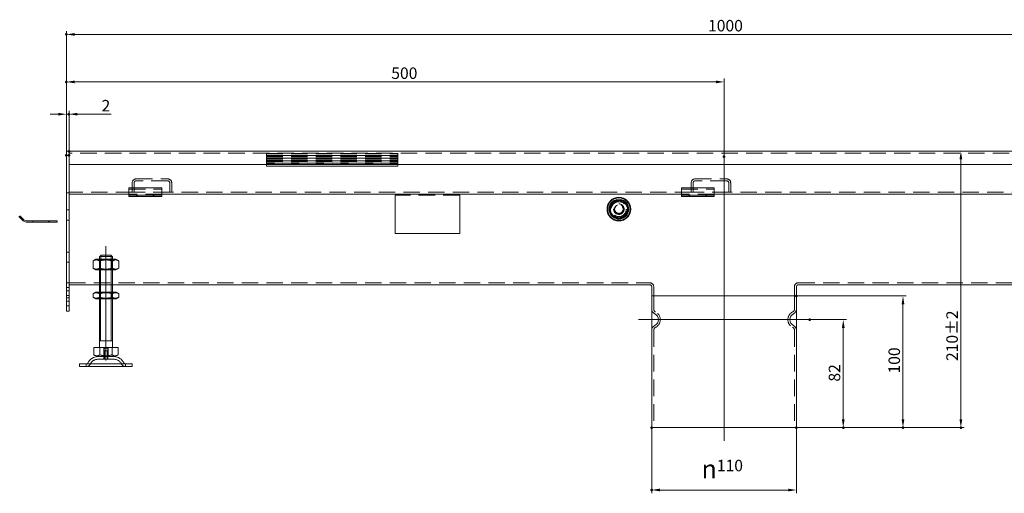
# Model space of a CAD drawing. Extents: x -101 to 30374, y -10540 to 12501.
# Drawn here: x 6966 to 7715, y -7608 to -7248 of the extents above; entities that cross this region are included whole.
import ezdxf

# ---------------------------------------------------------------- set-up
doc = ezdxf.new("R2010")
doc.units = 0
doc.header["$LTSCALE"] = 25
for name, pattern in [('AUSGEZOGEN', [0]), ('GESTRICHELT', [0.75, 0.5, -0.25]), ('STRICHPUNKT', [1, 0.5, -0.25, 0, -0.25])]:
    doc.linetypes.add(name, pattern=pattern)
for name, color, linetype, lineweight in [('ACO_DIMENSION', 3, 'AUSGEZOGEN', 9), ('ACO_HIDDEN', 81, 'GESTRICHELT', 9), ('ACO_MITTE', 1, 'STRICHPUNKT', 9), ('ACO_VISIBLE ( NOTE )', 7, 'CONTINUOUS', 15), ('AM_BOR', 7, 'CONTINUOUS', 50)]:
    doc.layers.add(name, color=color, linetype=linetype, lineweight=lineweight)
doc.styles.add('Text poznámky (ISO)', font='TAHOMA.TTF')
doc.dimstyles.new('Výchozí (ISO)', dxfattribs={"dimscale": 2.5, "dimtxt": 3.5, "dimasz": 2.5, "dimexe": 1, "dimexo": 0, "dimgap": 0.762, "dimtad": 1, "dimrnd": 1e-08, "dimtxsty": 'Text poznámky (ISO)', "dimcen": 0.09, "dimdle": 10, "dimclrd": 256, "dimclre": 256, "dimclrt": 256, "dimazin": 2, "dimtfac": 1.001486, "dimtmove": 0, "dimatfit": 3, "dimfxl": 0, "dimtolj": 1, "dimlwd": -1, "dimlwe": -1, "dimarcsym": 0})

# ---------------------------------------------------------------- blocks, each defined once
blk = doc.blocks.new('*D1658')
at = {"layer": 'ACO_DIMENSION'}
for p, q in [((7446.82, -7558.04), (7446.82, -7608.02)), ((7556.82, -7558.04), (7556.82, -7608.02)), ((7550.57, -7605.52), (7453.07, -7605.52))]:
    blk.add_line(p, q, dxfattribs=at)
for points in [[(7453.07, -7604.48), (7453.07, -7606.57), (7446.82, -7605.52)], [(7550.57, -7604.48), (7550.57, -7606.57), (7556.82, -7605.52)]]:
    blk.add_solid(points, dxfattribs=at)
at = {"layer": 'AM_BOR', "color": 0}
for p in [(7446.82, -7558.04), (7556.82, -7558.04), (7446.82, -7605.52)]:
    blk.add_point(p, dxfattribs=at)
at = {"layer": 'ACO_DIMENSION', "insert": (7484.65, -7582.55), "char_height": 8.75, "attachment_point": 1, "style": 'Text poznámky (ISO)'}
blk.add_mtext('\\A1;{\\fAIGDT|b0|i0;\\H14.0000;\\ln\\fTahoma|b0|i0;\\H14.0000;}110', dxfattribs=at)
blk = doc.blocks.new('*D1660')
at = {"layer": 'ACO_DIMENSION'}
for p, q in [((7556.82, -7458.04), (7640.32, -7458.04)), ((7637.82, -7464.29), (7637.82, -7551.79)), ((7556.82, -7558.04), (7640.32, -7558.04))]:
    blk.add_line(p, q, dxfattribs=at)
for points in [[(7636.78, -7464.29), (7638.86, -7464.29), (7637.82, -7458.04)], [(7636.78, -7551.79), (7638.86, -7551.79), (7637.82, -7558.04)]]:
    blk.add_solid(points, dxfattribs=at)
at = {"layer": 'AM_BOR', "color": 0}
for p in [(7556.82, -7458.04), (7556.82, -7558.04), (7637.82, -7558.04)]:
    blk.add_point(p, dxfattribs=at)
at = {"layer": 'ACO_DIMENSION', "insert": (7626.8, -7516.99), "char_height": 8.75, "attachment_point": 1, "rotation": 90, "style": 'Text poznámky (ISO)'}
blk.add_mtext('\\A1;100', dxfattribs=at)
blk = doc.blocks.new('*D1661')
at = {"layer": 'ACO_DIMENSION'}
for p, q in [((7681.82, -7354.29), (7681.82, -7551.79)), ((7556.82, -7558.04), (7684.32, -7558.04))]:
    blk.add_line(p, q, dxfattribs=at)
for points in [[(7680.77, -7354.29), (7682.86, -7354.29), (7681.82, -7348.04)], [(7680.77, -7551.79), (7682.86, -7551.79), (7681.82, -7558.04)]]:
    blk.add_solid(points, dxfattribs=at)
at = {"layer": 'AM_BOR', "color": 0}
for p in [(7003.82, -7348.04), (7556.82, -7558.04), (7681.82, -7558.04)]:
    blk.add_point(p, dxfattribs=at)
at = {"layer": 'ACO_DIMENSION', "insert": (7670.78, -7507.5), "char_height": 8.75, "attachment_point": 1, "rotation": 90, "style": 'Text poznámky (ISO)'}
blk.add_mtext('\\A1;210{\\H8.763000;±2}', dxfattribs=at)
blk = doc.blocks.new('*D1662')
at = {"layer": 'ACO_DIMENSION'}
for p, q in [((7566.82, -7476.04), (7594.91, -7476.04)), ((7592.41, -7482.29), (7592.41, -7551.79)), ((7556.82, -7558.04), (7594.91, -7558.04))]:
    blk.add_line(p, q, dxfattribs=at)
for points in [[(7591.37, -7482.29), (7593.45, -7482.29), (7592.41, -7476.04)], [(7591.37, -7551.79), (7593.45, -7551.79), (7592.41, -7558.04)]]:
    blk.add_solid(points, dxfattribs=at)
at = {"layer": 'AM_BOR', "color": 0}
for p in [(7566.82, -7476.04), (7556.82, -7558.04), (7592.41, -7558.04)]:
    blk.add_point(p, dxfattribs=at)
at = {"layer": 'ACO_DIMENSION', "insert": (7581.36, -7523.13), "char_height": 8.75, "attachment_point": 1, "rotation": 90, "style": 'Text poznámky (ISO)'}
blk.add_mtext('\\A1;82', dxfattribs=at)
blk = doc.blocks.new('*D1666')
at = {"layer": 'ACO_DIMENSION'}
for p, q in [((7001.82, -7351.04), (7001.82, -7256.72)), ((7995.57, -7259.22), (7008.07, -7259.22)), ((8001.82, -7348.09), (8001.82, -7256.72))]:
    blk.add_line(p, q, dxfattribs=at)
for points in [[(7008.07, -7258.18), (7008.07, -7260.26), (7001.82, -7259.22)], [(7995.57, -7258.18), (7995.57, -7260.26), (8001.82, -7259.22)]]:
    blk.add_solid(points, dxfattribs=at)
at = {"layer": 'AM_BOR', "color": 0}
for p in [(7001.82, -7259.22), (7001.82, -7351.04), (8001.82, -7348.09)]:
    blk.add_point(p, dxfattribs=at)
at = {"layer": 'ACO_DIMENSION', "insert": (7489.59, -7248.21), "char_height": 8.75, "attachment_point": 1, "style": 'Text poznámky (ISO)'}
blk.add_mtext('\\A1;1000', dxfattribs=at)
blk = doc.blocks.new('*D1667')
at = {"layer": 'ACO_DIMENSION'}
for p, q in [((7001.82, -7351.04), (7001.82, -7292.85)), ((7495.57, -7295.35), (7008.07, -7295.35)), ((7501.82, -7352.27), (7501.82, -7292.85))]:
    blk.add_line(p, q, dxfattribs=at)
for points in [[(7008.07, -7294.31), (7008.07, -7296.39), (7001.82, -7295.35)], [(7495.57, -7294.31), (7495.57, -7296.39), (7501.82, -7295.35)]]:
    blk.add_solid(points, dxfattribs=at)
at = {"layer": 'AM_BOR', "color": 0}
for p in [(7001.82, -7295.35), (7001.82, -7351.04), (7501.82, -7352.27)]:
    blk.add_point(p, dxfattribs=at)
at = {"layer": 'ACO_DIMENSION', "insert": (7248.75, -7284.33), "char_height": 8.75, "attachment_point": 1, "style": 'Text poznámky (ISO)'}
blk.add_mtext('\\A1;500', dxfattribs=at)
blk = doc.blocks.new('*D1668')
at = {"layer": 'ACO_DIMENSION'}
for p, q in [((6995.57, -7319.88), (6989.32, -7319.88)), ((7001.82, -7351.04), (7001.82, -7317.38)), ((7001.82, -7319.88), (7003.82, -7319.88)), ((7003.82, -7351.04), (7003.82, -7317.38)), ((7010.07, -7319.88), (7035.79, -7319.88))]:
    blk.add_line(p, q, dxfattribs=at)
for points in [[(6995.57, -7318.84), (6995.57, -7320.92), (7001.82, -7319.88)], [(7010.07, -7318.84), (7010.07, -7320.92), (7003.82, -7319.88)]]:
    blk.add_solid(points, dxfattribs=at)
at = {"layer": 'AM_BOR', "color": 0}
for p in [(7003.82, -7319.88), (7001.82, -7351.04), (7003.82, -7351.04)]:
    blk.add_point(p, dxfattribs=at)
at = {"layer": 'ACO_DIMENSION', "insert": (7028.49, -7309.04), "char_height": 8.75, "attachment_point": 1, "style": 'Text poznámky (ISO)'}
blk.add_mtext('\\A1;2', dxfattribs=at)

msp = doc.modelspace()

# ---------------------------------------------------------------- linework, layer by layer
at = {"layer": 'ACO_HIDDEN'}
for p, q in [((7999.817, -7349.543), (7003.817, -7349.543)), ((7153.817, -7349.66), (7153.817, -7349.543)), ((7153.817, -7349.66), (7253.817, -7349.66)), ((7153.817, -7349.66), (7153.817, -7351.047)), ((7153.817, -7351.047), (7253.817, -7351.047)), ((7153.817, -7351.124), (7153.817, -7351.047)), ((7153.817, -7351.124), (7153.817, -7351.541)), ((7253.817, -7351.274), (7153.817, -7351.274)), ((7153.817, -7351.287), (7253.817, -7351.287)), ((7253.817, -7349.543), (7253.817, -7349.66)), ((7253.817, -7351.047), (7253.817, -7349.66)), ((7253.817, -7351.047), (7253.817, -7351.124)), ((7253.817, -7351.541), (7253.817, -7351.124)), ((7153.817, -7351.541), (7253.817, -7351.541)), ((7153.817, -7351.541), (7153.817, -7351.98)), ((7153.817, -7351.98), (7253.817, -7351.98)), ((7153.817, -7351.98), (7153.817, -7353.047)), ((7153.817, -7353.047), (7253.817, -7353.047)), ((7153.817, -7353.124), (7153.817, -7353.047)), ((7153.817, -7353.124), (7153.817, -7353.541)), ((7253.817, -7353.274), (7153.817, -7353.274)), ((7153.817, -7353.287), (7253.817, -7353.287)), ((7153.817, -7353.541), (7253.817, -7353.541)), ((7153.817, -7353.541), (7153.817, -7353.98)), ((7153.817, -7353.98), (7253.817, -7353.98)), ((7153.817, -7353.98), (7153.817, -7355.047)), ((7153.817, -7355.047), (7253.817, -7355.047)), ((7153.817, -7355.124), (7153.817, -7355.047)), ((7153.817, -7355.124), (7153.817, -7355.541)), ((7253.817, -7355.274), (7153.817, -7355.274)), ((7153.817, -7355.287), (7253.817, -7355.287)), ((7153.817, -7355.541), (7253.817, -7355.541)), ((7153.817, -7355.541), (7153.817, -7355.98)), ((7153.817, -7355.98), (7253.817, -7355.98)), ((7153.817, -7355.98), (7153.817, -7357.047)), ((7253.817, -7357.047), (7153.817, -7357.047)), ((7153.817, -7357.047), (7153.817, -7357.543)), ((7153.817, -7357.543), (7253.817, -7357.543)), ((7153.817, -7357.543), (7153.817, -7358.043)), ((7253.817, -7351.98), (7253.817, -7351.541)), ((7253.817, -7353.047), (7253.817, -7351.98)), ((7253.817, -7353.047), (7253.817, -7353.124)), ((7253.817, -7353.541), (7253.817, -7353.124)), ((7253.817, -7353.98), (7253.817, -7353.541)), ((7253.817, -7355.047), (7253.817, -7353.98)), ((7253.817, -7355.047), (7253.817, -7355.124)), ((7253.817, -7355.541), (7253.817, -7355.124)), ((7253.817, -7355.98), (7253.817, -7355.541)), ((7253.817, -7357.047), (7253.817, -7355.98)), ((7253.817, -7357.543), (7253.817, -7357.047)), ((7253.817, -7358.043), (7253.817, -7357.543)), ((7051.817, -7379.043), (7051.817, -7372.043)), ((7053.317, -7372.043), (7053.317, -7379.043)), ((7054.817, -7369.043), (7078.817, -7369.043)), ((7078.817, -7370.543), (7054.817, -7370.543)), ((7080.317, -7379.043), (7080.317, -7372.043)), ((7081.817, -7372.043), (7081.817, -7379.043)), ((7476.817, -7379.043), (7476.817, -7372.043)), ((7478.317, -7372.043), (7478.317, -7379.043)), ((7479.817, -7369.043), (7503.817, -7369.043)), ((7503.817, -7370.543), (7479.817, -7370.543)), ((7505.317, -7379.043), (7505.317, -7372.043)), ((7506.817, -7372.043), (7506.817, -7379.043)), ((7003.817, -7379.543), (7001.817, -7379.543)), ((7051.817, -7379.043), (7003.817, -7379.043)), ((7049.317, -7376.846), (7074.317, -7376.846)), ((7074.317, -7380.543), (7049.317, -7380.543)), ((7053.317, -7379.043), (7051.817, -7379.043)), ((7080.317, -7379.043), (7053.317, -7379.043)), ((7081.817, -7379.043), (7080.317, -7379.043)), ((7476.817, -7379.043), (7081.817, -7379.043)), ((7469.317, -7376.846), (7494.317, -7376.846)), ((7494.317, -7380.543), (7469.317, -7380.543)), ((7478.317, -7379.043), (7476.817, -7379.043)), ((7505.317, -7379.043), (7478.317, -7379.043)), ((7506.817, -7379.043), (7505.317, -7379.043)), ((7901.817, -7379.043), (7506.817, -7379.043)), ((7055.317, -7382.543), (7055.317, -7381.543)), ((7055.817, -7381.543), (7055.817, -7382.543)), ((7067.817, -7381.543), (7067.817, -7382.543)), ((7068.317, -7382.543), (7068.317, -7381.543)), ((7251.817, -7381.543), (7251.817, -7381.659)), ((7300.817, -7381.543), (7251.817, -7381.543)), ((7300.817, -7381.659), (7300.817, -7381.543)), ((7475.317, -7382.543), (7475.317, -7381.543)), ((7475.817, -7381.543), (7475.817, -7382.543)), ((7487.817, -7381.543), (7487.817, -7382.543)), ((7488.317, -7382.543), (7488.317, -7381.543)), ((7003.817, -7392.643), (7001.817, -7392.643)), ((6976.256, -7400.944), (6976.256, -7401.944)), ((6988.256, -7400.944), (6988.256, -7401.944)), ((7003.817, -7400.443), (7001.817, -7400.443)), ((7001.817, -7424.643), (7003.817, -7424.643)), ((7001.817, -7432.443), (7003.817, -7432.443)), ((7026.817, -7438.144), (7026.817, -7430.144)), ((7027.629, -7430.613), (7026.817, -7430.144)), ((7026.817, -7430.144), (7026.817, -7438.144)), ((7027.629, -7430.613), (7036.005, -7430.613)), ((7027.629, -7437.675), (7027.629, -7430.613)), ((7027.714, -7430.144), (7027.714, -7438.144)), ((7027.838, -7430.144), (7027.838, -7427.247)), ((7035.797, -7427.247), (7035.797, -7430.144)), ((7035.92, -7438.144), (7035.92, -7430.144)), ((7036.005, -7430.613), (7036.817, -7430.144)), ((7036.005, -7437.675), (7036.005, -7430.613)), ((7036.817, -7438.144), (7036.817, -7430.144)), ((7036.817, -7438.144), (7036.817, -7430.144)), ((7027.629, -7437.675), (7026.817, -7438.144)), ((7036.005, -7437.675), (7027.629, -7437.675)), ((7036.005, -7437.675), (7036.817, -7438.144)), ((7003.817, -7448.043), (7001.817, -7448.043)), ((7003.817, -7448.037), (7445.317, -7448.037)), ((7558.317, -7448.037), (7999.817, -7448.037)), ((7003.817, -7451.643), (7001.817, -7451.643)), ((7003.817, -7454.143), (7001.817, -7454.143)), ((7026.817, -7449.537), (7036.817, -7449.537)), ((7026.817, -7460.144), (7026.817, -7455.144)), ((7027.629, -7455.613), (7026.817, -7455.144)), ((7026.817, -7455.144), (7026.817, -7460.144)), ((7027.629, -7455.613), (7036.005, -7455.613)), ((7027.629, -7459.675), (7027.629, -7455.613)), ((7027.714, -7455.144), (7027.714, -7460.144)), ((7035.92, -7460.144), (7035.92, -7455.144)), ((7036.005, -7455.613), (7036.817, -7455.144)), ((7036.005, -7459.675), (7036.005, -7455.613)), ((7036.817, -7460.144), (7036.817, -7455.144)), ((7036.817, -7460.144), (7036.817, -7455.144)), ((7448.317, -7458.043), (7448.317, -7451.037)), ((7555.317, -7458.043), (7555.317, -7451.037)), ((7003.817, -7457.643), (7001.817, -7457.643)), ((7003.817, -7459.443), (7001.817, -7459.443)), ((7003.817, -7461.943), (7001.817, -7461.943)), ((7027.629, -7459.675), (7026.817, -7460.144)), ((7036.005, -7459.675), (7027.629, -7459.675)), ((7036.005, -7459.675), (7036.817, -7460.144)), ((7448.317, -7458.043), (7448.317, -7467.98)), ((7555.317, -7458.043), (7555.317, -7467.98)), ((7003.817, -7465.443), (7001.817, -7465.443)), ((7448.317, -7484.105), (7448.317, -7558.043)), ((7555.317, -7484.105), (7555.317, -7558.043)), ((7030.147, -7497.644), (7030.147, -7504.144)), ((7030.147, -7497.644), (7033.488, -7497.644)), ((7030.417, -7504.144), (7030.417, -7497.644)), ((7030.417, -7499.844), (7033.217, -7499.844)), ((7030.417, -7506.144), (7030.417, -7499.844)), ((7030.718, -7499.844), (7030.718, -7506.144)), ((7032.916, -7506.144), (7032.916, -7499.844)), ((7033.217, -7504.144), (7033.217, -7497.644)), ((7033.217, -7506.144), (7033.217, -7499.844)), ((7033.488, -7504.144), (7033.488, -7497.644)), ((7037.864, -7506.144), (7025.77, -7506.144)), ((7030.317, -7504.144), (7030.317, -7506.144)), ((7033.317, -7504.144), (7033.317, -7506.144)), ((7016.817, -7511.644), (7016.817, -7509.644)), ((7046.817, -7511.644), (7046.817, -7509.644))]:
    msp.add_line(p, q, dxfattribs=at)
for radius in [7, 5.7, 5.65, 4, 4, 3.662, 3.324, 3.233]:
    msp.add_circle((7421.817, -7392.043), radius, dxfattribs=at)
for centre, radius, start, end in [((7054.817, -7372.043), 3, 90, 180), ((7054.817, -7372.043), 1.5, 90, 180), ((7078.817, -7372.043), 3, 0, 90), ((7078.817, -7372.043), 1.5, 0, 90), ((7479.817, -7372.043), 3, 90, 180), ((7479.817, -7372.043), 1.5, 90, 180), ((7503.817, -7372.043), 3, 0, 90), ((7503.817, -7372.043), 1.5, 0, 90), ((7421.817, -7392.043), 6.5, 150, 210), ((7421.817, -7392.043), 6.5, 90, 150), ((7421.817, -7392.043), 6.5, 30, 90), ((7421.817, -7392.043), 6.5, 330, 30), ((7421.817, -7392.043), 6.5, 210, 270), ((7421.817, -7392.043), 3.256, 110, 20), ((7421.817, -7392.043), 6.5, 270, 330), ((7445.317, -7451.037), 3, 0, 90), ((7558.317, -7451.037), 3, 90, 180), ((7450.817, -7467.98), 2.5, 180, 243.6122), ((7446.817, -7476.043), 6.5, 296.3878, 63.6122), ((7556.817, -7476.043), 6.5, 116.3878, 243.6122), ((7552.817, -7467.98), 2.5, 296.3878, 0), ((7450.817, -7484.105), 2.5, 116.3878, 180), ((7552.817, -7484.105), 2.5, 0, 63.6122), ((7025.77, -7512.644), 6.5, 90, 155.098938), ((7037.864, -7512.644), 6.5, 24.901062, 90), ((7017.153, -7508.644), 3, 270, 335.098938), ((7046.481, -7508.644), 3, 204.901062, 270)]:
    msp.add_arc(centre, radius, start, end, dxfattribs=at)
for points in [[(7414.312, -7392.043), (7416.188, -7388.793), (7418.064, -7385.543)], [(7418.064, -7385.543), (7421.817, -7385.543), (7425.57, -7385.543)], [(7425.57, -7385.543), (7427.446, -7388.793), (7429.323, -7392.043)], [(7418.064, -7398.543), (7416.188, -7395.293), (7414.312, -7392.043)], [(7429.323, -7392.043), (7427.446, -7395.293), (7425.57, -7398.543)], [(7425.57, -7398.543), (7421.817, -7398.543), (7418.064, -7398.543)]]:
    msp.add_rational_spline(points, [1, 1.15470053838, 1], degree=2, dxfattribs=at)
at = {"layer": 'ACO_MITTE', "linetype": 'Continuous'}
for p, q in [((7501.817, -7352.273), (7501.817, -7568.043)), ((7031.817, -7507.144), (7031.817, -7420.144)), ((7446.817, -7466.043), (7446.817, -7486.043)), ((7556.817, -7466.043), (7556.817, -7486.043)), ((7551.611, -7476.043), (7436.817, -7476.043)), ((7566.817, -7476.043), (7541.817, -7476.043))]:
    msp.add_line(p, q, dxfattribs=at)
at = {"layer": 'ACO_VISIBLE ( NOTE )'}
for p, q in [((7003.817, -7348.043), (7001.817, -7348.043)), ((7001.817, -7351.043), (7001.817, -7348.043)), ((7001.817, -7351.043), (7001.817, -7466.543)), ((7999.817, -7348.043), (7003.817, -7348.043)), ((7003.817, -7351.043), (7003.817, -7348.043)), ((7003.817, -7351.043), (7003.817, -7348.043)), ((7003.817, -7351.043), (7003.817, -7358.043)), ((7003.817, -7351.043), (7003.817, -7466.543)), ((7003.817, -7358.043), (7999.817, -7358.043)), ((7153.817, -7358.043), (7153.817, -7359.412)), ((7253.817, -7359.412), (7253.817, -7358.043)), ((7153.817, -7359.412), (7253.817, -7359.412)), ((7049.317, -7380.543), (7003.817, -7380.543)), ((7049.317, -7375.846), (7049.317, -7377.603)), ((7049.317, -7375.846), (7074.317, -7375.846)), ((7049.317, -7380.078), (7049.317, -7377.603)), ((7049.317, -7381.543), (7049.317, -7380.078)), ((7074.317, -7375.846), (7074.317, -7377.603)), ((7074.317, -7380.078), (7074.317, -7377.603)), ((7074.317, -7381.543), (7074.317, -7380.078)), ((7469.317, -7380.543), (7074.317, -7380.543)), ((7469.317, -7375.846), (7469.317, -7377.603)), ((7469.317, -7375.846), (7494.317, -7375.846)), ((7469.317, -7380.078), (7469.317, -7377.603)), ((7469.317, -7381.543), (7469.317, -7380.078)), ((7494.317, -7375.846), (7494.317, -7377.603)), ((7494.317, -7380.078), (7494.317, -7377.603)), ((7494.317, -7381.543), (7494.317, -7380.078)), ((7889.317, -7380.543), (7494.317, -7380.543)), ((7049.317, -7382.543), (7049.317, -7381.543)), ((7074.317, -7381.543), (7049.317, -7381.543)), ((7049.317, -7382.543), (7074.317, -7382.543)), ((7074.317, -7381.543), (7074.317, -7382.543)), ((7251.817, -7381.659), (7251.817, -7410.543)), ((7300.817, -7410.543), (7300.817, -7381.659)), ((7469.317, -7382.543), (7469.317, -7381.543)), ((7494.317, -7381.543), (7469.317, -7381.543)), ((7469.317, -7382.543), (7494.317, -7382.543)), ((7494.317, -7381.543), (7494.317, -7382.543)), ((6965.538, -7397.712), (6968.013, -7400.187)), ((6968.72, -7399.48), (6966.245, -7397.005)), ((6988.743, -7400.944), (6972.256, -7400.944)), ((6972.256, -7401.944), (6988.743, -7401.944)), ((6988.743, -7401.944), (6988.743, -7400.944)), ((6994.756, -7400.944), (6988.743, -7400.944)), ((6988.743, -7401.944), (6994.756, -7401.944)), ((6994.756, -7401.944), (6994.756, -7400.944)), ((7251.817, -7410.543), (7300.817, -7410.543)), ((7024.167, -7430.144), (7022.002, -7431.394)), ((7022.002, -7436.894), (7022.002, -7431.394)), ((7039.467, -7430.144), (7024.167, -7430.144)), ((7026.91, -7436.894), (7026.91, -7431.394)), ((7026.918, -7428.144), (7026.918, -7430.144)), ((7036.716, -7428.144), (7026.918, -7428.144)), ((7027.944, -7427.144), (7035.69, -7427.144)), ((7036.716, -7430.144), (7036.716, -7428.144)), ((7036.725, -7436.894), (7036.725, -7431.394)), ((7039.467, -7430.144), (7041.632, -7431.394)), ((7041.632, -7436.894), (7041.632, -7431.394)), ((7024.167, -7438.144), (7022.002, -7436.894)), ((7024.167, -7438.144), (7039.467, -7438.144)), ((7026.817, -7455.144), (7026.817, -7438.144)), ((7027.714, -7438.144), (7027.714, -7455.144)), ((7035.92, -7455.144), (7035.92, -7438.144)), ((7036.817, -7455.144), (7036.817, -7438.144)), ((7039.467, -7438.144), (7041.632, -7436.894)), ((7003.817, -7449.537), (7026.817, -7449.537)), ((7024.017, -7455.144), (7022.002, -7456.308)), ((7039.617, -7455.144), (7024.017, -7455.144)), ((7036.817, -7449.537), (7445.317, -7449.537)), ((7039.617, -7455.144), (7041.632, -7456.308)), ((7446.817, -7458.043), (7446.817, -7451.037)), ((7556.817, -7458.043), (7556.817, -7451.037)), ((7558.317, -7449.537), (7946.817, -7449.537)), ((7022.002, -7458.981), (7022.002, -7456.308)), ((7024.017, -7460.144), (7022.002, -7458.981)), ((7024.017, -7460.144), (7039.617, -7460.144)), ((7026.817, -7497.144), (7026.817, -7460.144)), ((7026.91, -7458.981), (7026.91, -7456.308)), ((7027.714, -7460.144), (7027.714, -7492.144)), ((7035.92, -7492.144), (7035.92, -7460.144)), ((7036.725, -7458.981), (7036.725, -7456.308)), ((7036.817, -7497.144), (7036.817, -7460.144)), ((7039.617, -7460.144), (7041.632, -7458.981)), ((7041.632, -7458.981), (7041.632, -7456.308)), ((7446.817, -7458.043), (7556.817, -7458.043)), ((7446.817, -7458.043), (7556.817, -7458.043)), ((7446.817, -7458.043), (7446.817, -7467.98)), ((7556.817, -7458.043), (7556.817, -7467.98)), ((7001.817, -7469.543), (7001.817, -7466.543)), ((7003.817, -7469.543), (7001.817, -7469.543)), ((7003.817, -7469.543), (7003.817, -7466.543)), ((7446.817, -7484.105), (7446.817, -7558.043)), ((7556.817, -7484.105), (7556.817, -7558.043)), ((7036.817, -7492.144), (7026.817, -7492.144)), ((7022.567, -7497.144), (7027.192, -7497.144)), ((7022.567, -7497.144), (7022.567, -7502.809)), ((7027.192, -7497.144), (7036.442, -7497.144)), ((7027.192, -7497.144), (7027.192, -7502.809)), ((7036.442, -7497.144), (7036.442, -7502.809)), ((7036.442, -7497.144), (7041.067, -7497.144)), ((7041.067, -7497.144), (7041.067, -7502.809)), ((7024.88, -7504.144), (7022.567, -7502.809)), ((7024.88, -7504.144), (7038.755, -7504.144)), ((7038.755, -7504.144), (7041.067, -7502.809)), ((7011.817, -7509.644), (7051.817, -7509.644)), ((7011.817, -7509.644), (7011.817, -7511.644)), ((7011.817, -7511.644), (7051.817, -7511.644)), ((7051.817, -7509.644), (7051.817, -7511.644)), ((7446.817, -7558.043), (7556.817, -7558.043))]:
    msp.add_line(p, q, dxfattribs=at)
for radius in [9, 8.5, 7.5]:
    msp.add_circle((7421.817, -7392.043), radius, dxfattribs=at)
for centre, radius, start, end in [((6972.256, -7395.944), 6, 225, 270), ((6972.256, -7395.944), 5, 225, 270), ((7445.317, -7451.037), 1.5, 0, 90), ((7558.317, -7451.037), 1.5, 90, 180), ((7450.817, -7467.98), 4, 180, 243.6122), ((7552.817, -7467.98), 4, 296.3878, 0), ((7446.817, -7476.043), 5, 296.3878, 63.6122), ((7556.817, -7476.043), 5, 116.3878, 243.6122), ((7450.817, -7484.105), 4, 116.3878, 180), ((7552.817, -7484.105), 4, 0, 63.6122), ((7025.77, -7512.644), 8.5, 90, 155.098938), ((7037.864, -7512.644), 8.5, 24.901062, 90), ((7017.153, -7508.644), 1, 270, 335.098938), ((7046.481, -7508.644), 1, 204.901062, 270)]:
    msp.add_arc(centre, radius, start, end, dxfattribs=at)
for points, weights in [([(7026.91, -7431.394), (7024.456, -7429.977), (7022.002, -7431.394)], [1, 1.15470053838, 1]), ([(7036.725, -7431.394), (7031.817, -7429.977), (7026.91, -7431.394)], [1, 1.15470053838, 1]), ([(7027.944, -7427.144), (7027.488, -7427.586), (7026.918, -7428.144)], [1, 1.01641431551, 1.01967201941]), ([(7036.716, -7428.144), (7036.146, -7427.586), (7035.69, -7427.144)], [1.01967201941, 1.01641431551, 1]), ([(7041.632, -7431.394), (7039.178, -7429.977), (7036.725, -7431.394)], [1, 1.15470053838, 1]), ([(7022.002, -7436.894), (7024.456, -7438.311), (7026.91, -7436.894)], [1, 1.15470053838, 1]), ([(7026.91, -7436.894), (7031.817, -7438.311), (7036.725, -7436.894)], [1, 1.15470053838, 1]), ([(7036.725, -7436.894), (7039.178, -7438.311), (7041.632, -7436.894)], [1, 1.15470053838, 1]), ([(7026.91, -7456.308), (7024.456, -7454.891), (7022.002, -7456.308)], [1, 1.15470053838, 1]), ([(7036.725, -7456.308), (7031.817, -7454.891), (7026.91, -7456.308)], [1, 1.15470053838, 1]), ([(7041.632, -7456.308), (7039.178, -7454.891), (7036.725, -7456.308)], [1, 1.15470053838, 1]), ([(7022.002, -7458.981), (7024.456, -7460.397), (7026.91, -7458.981)], [1, 1.15470053838, 1]), ([(7026.91, -7458.981), (7031.817, -7460.397), (7036.725, -7458.981)], [1, 1.15470053838, 1]), ([(7036.725, -7458.981), (7039.178, -7460.397), (7041.632, -7458.981)], [1, 1.15470053838, 1]), ([(7022.567, -7502.809), (7024.88, -7504.144), (7027.192, -7502.809)], [1.16127596677, 1.34092598403, 1.16127596677]), ([(7027.192, -7502.809), (7031.817, -7504.144), (7036.442, -7502.809)], [1.16127596677, 1.34092598403, 1.16127596677]), ([(7036.442, -7502.809), (7038.755, -7504.144), (7041.067, -7502.809)], [1.16127596677, 1.34092598403, 1.16127596677])]:
    msp.add_rational_spline(points, weights, degree=2, dxfattribs=at)

# ---------------------------------------------------------------- dimensions: what is measured, and where the dimension line sits
at = {"layer": 'ACO_DIMENSION'}
for base, p1, p2, angle, override, picture, middle in [((7001.817, -7259.219), (8001.817, -7348.093), (7001.817, -7351.043), 180, {"dimdec": 2, "dimtp": 0, "dimtm": 0, "dimtdec": 2, "dimtofl": 0, "dimatfit": 1}, '*D1666', (7501.817, -7259.219)), ((7001.817, -7295.348), (7501.817, -7352.273), (7001.817, -7351.043), 180, {"dimdec": 2, "dimtp": 0, "dimtm": 0, "dimtdec": 2, "dimtofl": 0, "dimatfit": 1}, '*D1667', (7258.001, -7295.348)), ((7003.817, -7319.881), (7001.817, -7351.043), (7003.817, -7351.043), 180, {"dimdec": 2, "dimtp": 0, "dimtm": 0, "dimtdec": 2, "dimtofl": 1, "dimatfit": 1}, '*D1668', (7031.186, -7319.881)), ((7681.816, -7558.043), (7003.817, -7348.043), (7556.817, -7558.043), 90, {"dimgap": 0.762, "dimdec": 2, "dimse1": 1, "dimtol": 1, "dimlim": 0, "dimtp": 2, "dimtm": 2, "dimtdec": 2, "dimtofl": 0, "dimatfit": 1}, '*D1661', (7681.816, -7490.558)), ((7637.817, -7558.043), (7556.817, -7458.043), (7556.817, -7558.043), 90, {"dimdec": 2, "dimtp": 0, "dimtm": 0, "dimtdec": 2, "dimtofl": 0, "dimatfit": 1}, '*D1660', (7637.817, -7508.043)), ((7592.411, -7558.043), (7566.817, -7476.043), (7556.817, -7558.043), 90, {"dimdec": 2, "dimtp": 0, "dimtm": 0, "dimtdec": 2, "dimtofl": 0, "dimatfit": 1}, '*D1662', (7592.411, -7517.043))]:
    dim = msp.add_linear_dim(base=base, p1=p1, p2=p2, angle=angle, dimstyle='Výchozí (ISO)', override=override, dxfattribs=at)
    dim.commit()
    dim.dimension.update_dxf_attribs({"geometry": picture, "text_midpoint": middle, "dimtype": 160})
dim = msp.add_linear_dim(base=(7446.817, -7605.524), p1=(7556.817, -7558.043), p2=(7446.817, -7558.043), angle=180, text='{\\fAIGDT|b0|i0;\\H14.0000;\\ln\\fTahoma|b0|i0;\\H14.0000;}<>', dimstyle='Výchozí (ISO)', override={"dimdec": 2, "dimtp": 0, "dimtm": 0, "dimtdec": 2, "dimtofl": 0, "dimatfit": 1}, dxfattribs=at)
dim.commit()
dim.dimension.update_dxf_attribs({"geometry": '*D1658', "text_midpoint": (7501.817, -7605.524), "dimtype": 160})

doc.saveas('drawing.dxf')
